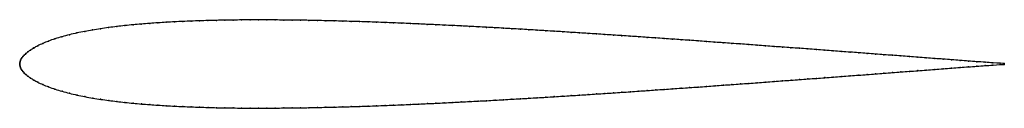
# Model space of a CAD drawing. Units: metres. Extents: x 0 to 1, y -0.04 to 0.04.
import ezdxf

# ---------------------------------------------------------------- set-up
doc = ezdxf.new("R2010")
doc.units = ezdxf.units.M

msp = doc.modelspace()

# ---------------------------------------------------------------- linework, layer by layer
at = {"color": 1}
msp.add_open_spline([(1, 0.0003), (0.9987, 0.0004), (0.9911, 0.0009), (0.9805, 0.0016), (0.9721, 0.0022), (0.9636, 0.0029), (0.9551, 0.0035), (0.9465, 0.0041), (0.9379, 0.0048), (0.9293, 0.0054), (0.9207, 0.0061), (0.9122, 0.0067), (0.9036, 0.0074), (0.895, 0.008), (0.8864, 0.0087), (0.8778, 0.0093), (0.8692, 0.0099), (0.8606, 0.0106), (0.8521, 0.0112), (0.8435, 0.0119), (0.8349, 0.0125), (0.8263, 0.0132), (0.8177, 0.0138), (0.8091, 0.0145), (0.8005, 0.0151), (0.7919, 0.0158), (0.7833, 0.0164), (0.7747, 0.017), (0.7661, 0.0176), (0.7576, 0.0183), (0.749, 0.0189), (0.7404, 0.0196), (0.7318, 0.0202), (0.7232, 0.0208), (0.7146, 0.0214), (0.7061, 0.022), (0.6974, 0.0227), (0.6889, 0.0233), (0.6803, 0.0239), (0.6717, 0.0245), (0.6631, 0.0251), (0.6545, 0.0257), (0.6459, 0.0263), (0.6373, 0.0269), (0.6287, 0.0275), (0.6201, 0.0281), (0.6116, 0.0287), (0.603, 0.0292), (0.5944, 0.0298), (0.5858, 0.0304), (0.5772, 0.0309), (0.5686, 0.0315), (0.5601, 0.032), (0.5515, 0.0326), (0.5429, 0.0331), (0.5343, 0.0336), (0.5257, 0.0341), (0.5171, 0.0347), (0.5085, 0.0352), (0.4999, 0.0357), (0.4913, 0.0362), (0.4827, 0.0367), (0.4741, 0.0371), (0.4655, 0.0376), (0.4569, 0.038), (0.4483, 0.0385), (0.4397, 0.0389), (0.4311, 0.0393), (0.4225, 0.0398), (0.4139, 0.0401), (0.4054, 0.0405), (0.3968, 0.0409), (0.3882, 0.0413), (0.3796, 0.0416), (0.371, 0.042), (0.3624, 0.0423), (0.3538, 0.0426), (0.3452, 0.0429), (0.3367, 0.0431), (0.3281, 0.0434), (0.3195, 0.0436), (0.3109, 0.0438), (0.3024, 0.044), (0.2938, 0.0442), (0.2852, 0.0443), (0.2766, 0.0445), (0.2681, 0.0445), (0.2595, 0.0446), (0.251, 0.0446), (0.2424, 0.0447), (0.2339, 0.0446), (0.2253, 0.0446), (0.2168, 0.0445), (0.2082, 0.0444), (0.1997, 0.0442), (0.1912, 0.044), (0.1827, 0.0437), (0.1742, 0.0434), (0.1657, 0.0431), (0.1573, 0.0427), (0.1488, 0.0422), (0.1404, 0.0417), (0.132, 0.0411), (0.1235, 0.0404), (0.1152, 0.0397), (0.1069, 0.0389), (0.0986, 0.0379), (0.0903, 0.0369), (0.0821, 0.0357), (0.074, 0.0344), (0.066, 0.033), (0.0581, 0.0314), (0.0504, 0.0296), (0.0429, 0.0276), (0.0357, 0.0254), (0.0291, 0.0231), (0.0232, 0.0207), (0.0182, 0.0183), (0.0141, 0.0161), (0.0109, 0.014), (0.0083, 0.0122), (0.0062, 0.0104), (0.0046, 0.0089), (0.0033, 0.0075), (0.0022, 0.0061), (0.0014, 0.005), (0.0009, 0.0038), (0.0005, 0.0024), (0.0002, 0.0012), (-0.0001, -0.0003), (0, 0.0002), (0, -0.0003), (0, -0.0001), (0.0002, -0.0014), (0.0005, -0.0028), (0.0009, -0.0041), (0.0015, -0.0053), (0.0023, -0.0065), (0.0033, -0.0078), (0.0046, -0.0093), (0.0062, -0.0108), (0.0083, -0.0125), (0.0109, -0.0143), (0.0142, -0.0164), (0.0182, -0.0186), (0.0233, -0.021), (0.0291, -0.0234), (0.0358, -0.0257), (0.0429, -0.0279), (0.0504, -0.0299), (0.0582, -0.0317), (0.066, -0.0333), (0.0741, -0.0348), (0.0822, -0.0361), (0.0904, -0.0372), (0.0986, -0.0382), (0.1069, -0.0392), (0.1152, -0.04), (0.1236, -0.0408), (0.132, -0.0414), (0.1404, -0.042), (0.1488, -0.0425), (0.1573, -0.043), (0.1658, -0.0434), (0.1742, -0.0437), (0.1828, -0.044), (0.1913, -0.0443), (0.1998, -0.0445), (0.2083, -0.0447), (0.2168, -0.0448), (0.2254, -0.0449), (0.2339, -0.0449), (0.2424, -0.0449), (0.251, -0.0449), (0.2596, -0.0449), (0.2681, -0.0448), (0.2767, -0.0447), (0.2852, -0.0446), (0.2938, -0.0445), (0.3024, -0.0443), (0.311, -0.0441), (0.3195, -0.0439), (0.3281, -0.0437), (0.3367, -0.0434), (0.3453, -0.0432), (0.3539, -0.0429), (0.3624, -0.0426), (0.371, -0.0422), (0.3796, -0.0419), (0.3882, -0.0416), (0.3968, -0.0412), (0.4054, -0.0408), (0.414, -0.0404), (0.4226, -0.04), (0.4312, -0.0396), (0.4398, -0.0392), (0.4484, -0.0387), (0.4569, -0.0383), (0.4656, -0.0378), (0.4741, -0.0374), (0.4828, -0.0369), (0.4913, -0.0364), (0.4999, -0.0359), (0.5085, -0.0354), (0.5171, -0.0349), (0.5257, -0.0344), (0.5343, -0.0339), (0.5429, -0.0334), (0.5515, -0.0328), (0.5601, -0.0323), (0.5686, -0.0317), (0.5772, -0.0312), (0.5859, -0.0306), (0.5944, -0.03), (0.603, -0.0295), (0.6116, -0.0289), (0.6202, -0.0283), (0.6288, -0.0277), (0.6374, -0.0271), (0.646, -0.0265), (0.6546, -0.0259), (0.6632, -0.0253), (0.6718, -0.0247), (0.6804, -0.0241), (0.689, -0.0235), (0.6976, -0.0229), (0.7062, -0.0223), (0.7147, -0.0216), (0.7233, -0.021), (0.7319, -0.0204), (0.7405, -0.0198), (0.7491, -0.0191), (0.7577, -0.0185), (0.7663, -0.0179), (0.7748, -0.0172), (0.7834, -0.0166), (0.792, -0.016), (0.8006, -0.0153), (0.8092, -0.0147), (0.8177, -0.0141), (0.8263, -0.0134), (0.8349, -0.0127), (0.8435, -0.0121), (0.8521, -0.0115), (0.8607, -0.0108), (0.8692, -0.0102), (0.8778, -0.0095), (0.8864, -0.0089), (0.895, -0.0082), (0.9036, -0.0076), (0.9122, -0.0069), (0.9208, -0.0063), (0.9293, -0.0056), (0.9379, -0.005), (0.9465, -0.0043), (0.9551, -0.0037), (0.9636, -0.003), (0.9721, -0.0024), (0.9805, -0.0018), (0.991, -0.0011), (0.9988, -0.0006), (1, -0.0005)], degree=3, knots=[0, 0, 0, 0, 0.007663, 0.011494, 0.015326, 0.019157, 0.022989, 0.02682, 0.030651, 0.034483, 0.038314, 0.042146, 0.045977, 0.049808, 0.05364, 0.057471, 0.061303, 0.065134, 0.068966, 0.072797, 0.076628, 0.08046, 0.084291, 0.088123, 0.091954, 0.095785, 0.099617, 0.103448, 0.10728, 0.111111, 0.114943, 0.118774, 0.122605, 0.126437, 0.130268, 0.1341, 0.137931, 0.141762, 0.145594, 0.149425, 0.153257, 0.157088, 0.16092, 0.164751, 0.168582, 0.172414, 0.176245, 0.180077, 0.183908, 0.187739, 0.191571, 0.195402, 0.199234, 0.203065, 0.206897, 0.210728, 0.214559, 0.218391, 0.222222, 0.226054, 0.229885, 0.233716, 0.237548, 0.241379, 0.245211, 0.249042, 0.252874, 0.256705, 0.260536, 0.264368, 0.268199, 0.272031, 0.275862, 0.279693, 0.283525, 0.287356, 0.291188, 0.295019, 0.298851, 0.302682, 0.306513, 0.310345, 0.314176, 0.318008, 0.321839, 0.32567, 0.329502, 0.333333, 0.337165, 0.340996, 0.344828, 0.348659, 0.35249, 0.356322, 0.360153, 0.363985, 0.367816, 0.371648, 0.375479, 0.37931, 0.383142, 0.386973, 0.390805, 0.394636, 0.398467, 0.402299, 0.40613, 0.409962, 0.413793, 0.417625, 0.421456, 0.425287, 0.429119, 0.43295, 0.436782, 0.440613, 0.444444, 0.448276, 0.452107, 0.455939, 0.45977, 0.463602, 0.467433, 0.471264, 0.475096, 0.478927, 0.482759, 0.48659, 0.490421, 0.494253, 0.498084, 0.501916, 0.505747, 0.509579, 0.51341, 0.517241, 0.521073, 0.524904, 0.528736, 0.532567, 0.536398, 0.54023, 0.544061, 0.547893, 0.551724, 0.555556, 0.559387, 0.563218, 0.56705, 0.570881, 0.574713, 0.578544, 0.582375, 0.586207, 0.590038, 0.59387, 0.597701, 0.601533, 0.605364, 0.609195, 0.613027, 0.616858, 0.62069, 0.624521, 0.628352, 0.632184, 0.636015, 0.639847, 0.643678, 0.64751, 0.651341, 0.655172, 0.659004, 0.662835, 0.666667, 0.670498, 0.67433, 0.678161, 0.681992, 0.685824, 0.689655, 0.693487, 0.697318, 0.701149, 0.704981, 0.708812, 0.712644, 0.716475, 0.720307, 0.724138, 0.727969, 0.731801, 0.735632, 0.739464, 0.743295, 0.747126, 0.750958, 0.754789, 0.758621, 0.762452, 0.766284, 0.770115, 0.773946, 0.777778, 0.781609, 0.785441, 0.789272, 0.793103, 0.796935, 0.800766, 0.804598, 0.808429, 0.812261, 0.816092, 0.819923, 0.823755, 0.827586, 0.831418, 0.835249, 0.83908, 0.842912, 0.846743, 0.850575, 0.854406, 0.858238, 0.862069, 0.8659, 0.869732, 0.873563, 0.877395, 0.881226, 0.885057, 0.888889, 0.89272, 0.896552, 0.900383, 0.904215, 0.908046, 0.911877, 0.915709, 0.91954, 0.923372, 0.927203, 0.931034, 0.934866, 0.938697, 0.942529, 0.94636, 0.950192, 0.954023, 0.957854, 0.961686, 0.965517, 0.969349, 0.97318, 0.977011, 0.980843, 0.984674, 0.988506, 0.992337, 1, 1, 1, 1], dxfattribs=at)
for p in [(0.1235, 0.0404), (0.132, 0.0411), (0.1404, 0.0417), (0.1488, 0.0422), (0.1573, 0.0427), (0.1657, 0.0431), (0.1742, 0.0434), (0.1827, 0.0437), (0.1912, 0.044), (0.1997, 0.0442), (0.2082, 0.0444), (0.2168, 0.0445), (0.2253, 0.0446), (0.2339, 0.0446), (0.2424, 0.0447), (0.251, 0.0446), (0.2595, 0.0446), (0.2681, 0.0445), (0.2766, 0.0445), (0.2852, 0.0443), (0.2938, 0.0442), (0.3024, 0.044), (0.3109, 0.0438), (0.3195, 0.0436), (0.3281, 0.0434), (0.3367, 0.0431), (0.3452, 0.0429), (0.3538, 0.0426), (0.3624, 0.0423), (0.371, 0.042), (0.3796, 0.0416), (0.3882, 0.0413), (0.3968, 0.0409), (0.4054, 0.0405), (0.4139, 0.0401), (0.0581, 0.0314), (0.066, 0.033), (0.074, 0.0344), (0.0822, 0.0357), (0.0903, 0.0369), (0.0986, 0.0379), (0.1069, 0.0389), (0.1152, 0.0397), (0.4225, 0.0398), (0.4311, 0.0393), (0.4397, 0.0389), (0.4483, 0.0385), (0.4569, 0.038), (0.4655, 0.0376), (0.4741, 0.0371), (0.4827, 0.0367), (0.4913, 0.0362), (0.4999, 0.0357), (0.5085, 0.0352), (0.5171, 0.0347), (0.5257, 0.0341), (0.5343, 0.0336), (0.5429, 0.0331), (0.5515, 0.0326), (0.5601, 0.032), (0.5686, 0.0315), (0.5772, 0.0309), (0.5858, 0.0304), (0.0234, 0.0207), (0.0292, 0.0231), (0.0358, 0.0254), (0.0429, 0.0276), (0.0504, 0.0295), (0.5944, 0.0298), (0.603, 0.0292), (0.6116, 0.0286), (0.6201, 0.0281), (0.6287, 0.0275), (0.6373, 0.0269), (0.6459, 0.0263), (0.6545, 0.0257), (0.6631, 0.0251), (0.6717, 0.0245), (0.6803, 0.0239), (0.6889, 0.0233), (0.6975, 0.0227), (0.706, 0.022), (0.7146, 0.0214), (0.7232, 0.0208), (0.7318, 0.0202), (0.0063, 0.0105), (0.0083, 0.0122), (0.011, 0.014), (0.0143, 0.0161), (0.0184, 0.0183), (0.7404, 0.0196), (0.749, 0.0189), (0.7576, 0.0183), (0.7661, 0.0176), (0.7747, 0.017), (0.7833, 0.0164), (0.7919, 0.0158), (0.8005, 0.0151), (0.8091, 0.0145), (0.8177, 0.0138), (0.8263, 0.0132), (0.8349, 0.0125), (0.8435, 0.0119), (0.8521, 0.0112), (0.8606, 0.0106), (0, 0), (0, 0), (0.0002, 0.0011), (0.0005, 0.0024), (0.0009, 0.0038), (0.0015, 0.005), (0.0023, 0.0062), (0.0033, 0.0075), (0.0046, 0.0089), (0.8692, 0.01), (0.8778, 0.0093), (0.8864, 0.0087), (0.895, 0.008), (0.9036, 0.0074), (0.9122, 0.0067), (0.9207, 0.0061), (0.9293, 0.0054), (0.9379, 0.0048), (0.9465, 0.0041), (0.9551, 0.0035), (0.9636, 0.0029), (0.9721, 0.0022), (0.9804, 0.0016), (0.9884, 0.0011), (0.9957, 0.0006), (1, 0.0003), (0, -0.0002), (0, -0.0003), (0.0002, -0.0014), (0.0005, -0.0027), (0.0009, -0.0041), (0.0015, -0.0053), (0.0023, -0.0065), (0.0033, -0.0078), (0.0046, -0.0093), (0.8778, -0.0095), (0.8864, -0.0089), (0.895, -0.0082), (0.9036, -0.0076), (0.9122, -0.0069), (0.9208, -0.0063), (0.9293, -0.0056), (0.9379, -0.005), (0.9465, -0.0043), (0.9551, -0.0037), (0.9636, -0.0031), (0.9721, -0.0024), (0.9804, -0.0018), (0.9884, -0.0013), (0.9957, -0.0008), (1, -0.0005), (0.0063, -0.0108), (0.0084, -0.0125), (0.011, -0.0144), (0.0143, -0.0164), (0.0184, -0.0187), (0.7405, -0.0198), (0.7491, -0.0191), (0.7577, -0.0185), (0.7663, -0.0179), (0.7748, -0.0172), (0.7834, -0.0166), (0.792, -0.016), (0.8006, -0.0153), (0.8092, -0.0147), (0.8177, -0.014), (0.8263, -0.0134), (0.8349, -0.0127), (0.8435, -0.0121), (0.8521, -0.0115), (0.8607, -0.0108), (0.8692, -0.0102), (0.0234, -0.021), (0.0293, -0.0234), (0.0358, -0.0257), (0.043, -0.0279), (0.0505, -0.0299), (0.603, -0.0295), (0.6116, -0.0289), (0.6202, -0.0283), (0.6288, -0.0277), (0.6374, -0.0271), (0.646, -0.0265), (0.6546, -0.0259), (0.6632, -0.0253), (0.6718, -0.0247), (0.6804, -0.0241), (0.689, -0.0235), (0.6976, -0.0229), (0.7062, -0.0223), (0.7147, -0.0216), (0.7233, -0.021), (0.7319, -0.0204), (0.0582, -0.0317), (0.0661, -0.0333), (0.0741, -0.0347), (0.0822, -0.036), (0.0904, -0.0372), (0.0986, -0.0382), (0.1069, -0.0392), (0.1152, -0.04), (0.4312, -0.0396), (0.4398, -0.0392), (0.4484, -0.0387), (0.457, -0.0383), (0.4656, -0.0378), (0.4742, -0.0374), (0.4828, -0.0369), (0.4913, -0.0364), (0.4999, -0.0359), (0.5085, -0.0354), (0.5171, -0.0349), (0.5257, -0.0344), (0.5343, -0.0339), (0.5429, -0.0333), (0.5515, -0.0328), (0.5601, -0.0323), (0.5686, -0.0317), (0.5772, -0.0312), (0.5858, -0.0306), (0.5944, -0.03), (0.1236, -0.0407), (0.132, -0.0414), (0.1404, -0.042), (0.1488, -0.0425), (0.1573, -0.043), (0.1658, -0.0434), (0.1742, -0.0437), (0.1827, -0.044), (0.1913, -0.0443), (0.1998, -0.0445), (0.2083, -0.0447), (0.2168, -0.0448), (0.2254, -0.0449), (0.2339, -0.0449), (0.2424, -0.0449), (0.251, -0.0449), (0.2596, -0.0449), (0.2681, -0.0448), (0.2767, -0.0447), (0.2853, -0.0446), (0.2938, -0.0445), (0.3024, -0.0443), (0.311, -0.0441), (0.3195, -0.0439), (0.3281, -0.0437), (0.3367, -0.0434), (0.3453, -0.0432), (0.3539, -0.0429), (0.3624, -0.0426), (0.371, -0.0422), (0.3796, -0.0419), (0.3882, -0.0415), (0.3968, -0.0412), (0.4054, -0.0408), (0.414, -0.0404), (0.4226, -0.04)]:
    msp.add_point(p)

doc.saveas('drawing.dxf')
